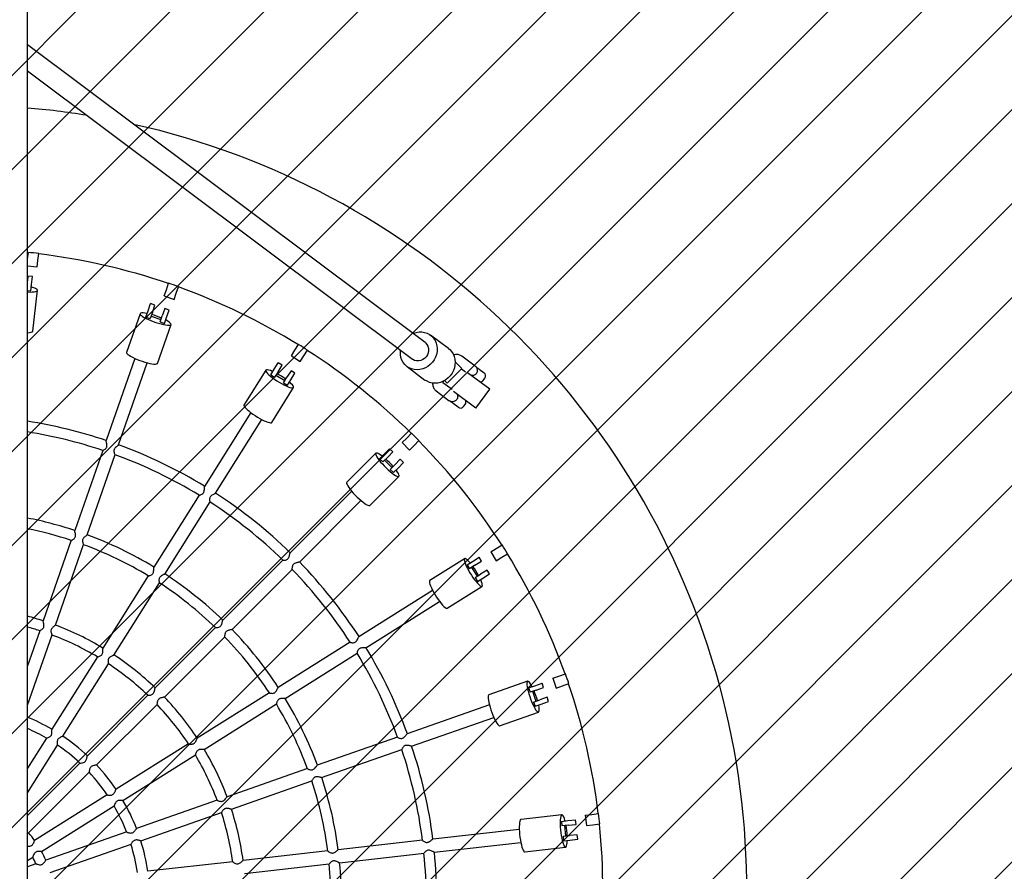
# Model space of a CAD drawing. Units: millimetres. Extents: x 550 to 1511, y 68 to 1865.
# Drawn here: x 1023 to 1098, y 1536 to 1601 of the extents above; entities that cross this region are included whole.
import ezdxf

# ---------------------------------------------------------------- set-up
doc = ezdxf.new("R2010")
doc.units = ezdxf.units.MM
doc.header["$LTSCALE"] = 100

msp = doc.modelspace()

# ---------------------------------------------------------------- hatches: boundary and pattern name
at = {"linetype": 'Continuous'}
h = msp.add_hatch(dxfattribs=at)
h.set_pattern_fill('ANSI31', scale=1.6, style=0)
h.paths.add_polyline_path([(1440.569, 225.72), (1440.569, 1744.761), (593.517, 1744.761), (593.517, 225.72)], flags=0)

# ---------------------------------------------------------------- linework, layer by layer
at = {"color": 7, "linetype": 'Continuous', "lineweight": 25}
for p, q in [((1023.491, 1405.473), (1023.491, 1674.933)), ((1053.877, 1576.638), (1023.491, 1599.379)), ((1023.491, 1597.38), (1052.919, 1575.357)), ((1023.491, 1583.503), (1023.556, 1583.496)), ((1023.5, 1583.001), (1023.559, 1583.519)), ((1024.295, 1582.911), (1024.354, 1583.429)), ((1023.491, 1582.919), (1023.5, 1583.001)), ((1023.491, 1582.499), (1024.239, 1582.414)), ((1024.239, 1582.414), (1024.295, 1582.911)), ((1023.532, 1581.707), (1023.491, 1581.342)), ((1023.88, 1581.668), (1023.532, 1581.707)), ((1023.759, 1580.59), (1023.813, 1581.077)), ((1023.813, 1581.077), (1023.88, 1581.668)), ((1034.108, 1580.671), (1034.281, 1581.163)), ((1023.491, 1580.62), (1023.759, 1580.59)), ((1023.914, 1577.504), (1024.266, 1580.627)), ((1033.943, 1580.199), (1034.108, 1580.671)), ((1034.698, 1579.935), (1034.864, 1580.407)), ((1034.864, 1580.407), (1035.036, 1580.899)), ((1032.709, 1579.046), (1032.906, 1579.608)), ((1033.236, 1579.492), (1032.906, 1579.608)), ((1033.04, 1578.931), (1033.236, 1579.492)), ((1033.943, 1580.199), (1034.698, 1579.935)), ((1032.107, 1578.838), (1031.069, 1575.871)), ((1032.548, 1578.584), (1032.709, 1579.046)), ((1033.04, 1578.931), (1032.878, 1578.468)), ((1033.991, 1579.228), (1033.795, 1578.666)), ((1034.322, 1579.112), (1033.991, 1579.228)), ((1034.125, 1578.551), (1034.322, 1579.112)), ((1032.548, 1578.584), (1032.878, 1578.468)), ((1032.94, 1578.647), (1033.695, 1578.382)), ((1033.428, 1575.045), (1034.466, 1578.012)), ((1033.633, 1578.204), (1033.795, 1578.666)), ((1033.633, 1578.204), (1033.963, 1578.088)), ((1033.963, 1578.088), (1034.125, 1578.551)), ((1043.932, 1576.04), (1044.21, 1576.481)), ((1055.667, 1576.173), (1054.297, 1577.198)), ((1043.666, 1575.616), (1043.932, 1576.04)), ((1044.61, 1575.614), (1044.887, 1576.055)), ((1031.705, 1575.42), (1029.509, 1569.144)), ((1030.453, 1568.812), (1032.649, 1575.09)), ((1042.346, 1574.592), (1042.663, 1575.095)), ((1042.959, 1574.909), (1042.663, 1575.095)), ((1043.666, 1575.616), (1044.344, 1575.191)), ((1044.344, 1575.191), (1044.61, 1575.614)), ((1056.176, 1575.169), (1056.692, 1574.653)), ((1057.71, 1574.831), (1056.7, 1575.587)), ((1041.712, 1574.522), (1040.04, 1571.861)), ((1042.086, 1574.177), (1042.346, 1574.592)), ((1042.643, 1574.405), (1042.382, 1573.991)), ((1042.643, 1574.405), (1042.959, 1574.909)), ((1043.637, 1574.484), (1043.32, 1573.98)), ((1043.616, 1573.794), (1043.933, 1574.297)), ((1043.933, 1574.297), (1043.637, 1574.484)), ((1052.499, 1574.797), (1053.869, 1573.771)), ((1055.561, 1573.522), (1056.692, 1574.653)), ((1056.658, 1574.619), (1056.957, 1574.396)), ((1058.825, 1573.06), (1057.132, 1574.327)), ((1058.01, 1574.607), (1058.385, 1574.326)), ((1042.086, 1574.177), (1042.382, 1573.991)), ((1042.483, 1574.151), (1043.16, 1573.725)), ((1043.059, 1573.565), (1043.32, 1573.98)), ((1043.059, 1573.565), (1043.356, 1573.379)), ((1043.356, 1573.379), (1043.616, 1573.794)), ((1055.938, 1573.035), (1055.249, 1573.55)), ((1055.298, 1573.688), (1055.257, 1573.633)), ((1055.361, 1573.722), (1055.561, 1573.522)), ((1058.325, 1573.746), (1058.445, 1573.906)), ((1042.157, 1570.531), (1043.829, 1573.192)), ((1054.723, 1572.945), (1055.733, 1572.189)), ((1057.747, 1571.619), (1056.053, 1572.886)), ((1057.747, 1571.619), (1058.825, 1573.06)), ((1056.407, 1571.684), (1056.032, 1571.965)), ((1040.561, 1571.28), (1037.022, 1565.648)), ((1056.827, 1571.745), (1056.947, 1571.905)), ((1037.868, 1565.115), (1041.407, 1570.748)), ((1052.479, 1569.338), (1052.848, 1569.707)), ((1052.126, 1568.985), (1052.479, 1569.338)), ((1052.126, 1568.985), (1052.691, 1568.419)), ((1053.045, 1568.773), (1053.414, 1569.141)), ((1029.247, 1568.393), (1027.103, 1562.267)), ((1050.117, 1568.178), (1047.895, 1565.956)), ((1050.75, 1568.104), (1051.171, 1568.525)), ((1050.998, 1567.857), (1051.419, 1568.278)), ((1051.419, 1568.278), (1051.171, 1568.525)), ((1052.691, 1568.419), (1053.045, 1568.773)), ((1028.047, 1561.936), (1030.193, 1568.072)), ((1050.404, 1567.758), (1050.75, 1568.104)), ((1050.404, 1567.758), (1050.652, 1567.511)), ((1050.998, 1567.857), (1050.652, 1567.511)), ((1050.785, 1567.644), (1051.351, 1567.079)), ((1051.984, 1567.712), (1051.564, 1567.291)), ((1051.811, 1567.044), (1052.232, 1567.465)), ((1052.232, 1567.465), (1051.984, 1567.712)), ((1051.217, 1566.945), (1051.564, 1567.291)), ((1051.217, 1566.945), (1051.465, 1566.697)), ((1051.465, 1566.697), (1051.811, 1567.044)), ((1049.662, 1564.188), (1051.885, 1566.41)), ((1048.273, 1565.273), (1043.57, 1560.571)), ((1036.604, 1564.983), (1033.147, 1559.48)), ((1033.993, 1558.948), (1037.451, 1564.452)), ((1044.276, 1559.862), (1048.98, 1564.566)), ((1026.843, 1561.523), (1024.689, 1555.368)), ((1025.632, 1555.037), (1027.787, 1561.193)), ((1058.897, 1560.637), (1059.321, 1560.903)), ((1059.321, 1560.903), (1059.762, 1561.18)), ((1043.011, 1560.011), (1038.419, 1555.419)), ((1056.899, 1560.122), (1054.238, 1558.45)), ((1057.086, 1559.649), (1057.5, 1559.91)), ((1057.5, 1559.91), (1058.004, 1560.226)), ((1057.687, 1559.613), (1058.19, 1559.93)), ((1058.19, 1559.93), (1058.004, 1560.226)), ((1058.897, 1560.637), (1059.323, 1559.96)), ((1059.323, 1559.96), (1059.746, 1560.226)), ((1059.746, 1560.226), (1060.188, 1560.503)), ((1039.126, 1554.712), (1043.72, 1559.306)), ((1057.086, 1559.649), (1057.272, 1559.353)), ((1057.687, 1559.613), (1057.272, 1559.353)), ((1057.432, 1559.453), (1057.857, 1558.776)), ((1058.616, 1559.253), (1058.112, 1558.936)), ((1058.802, 1558.956), (1058.616, 1559.253)), ((1032.728, 1558.814), (1029.258, 1553.292)), ((1057.697, 1558.675), (1058.112, 1558.936)), ((1057.697, 1558.675), (1057.884, 1558.379)), ((1057.884, 1558.379), (1058.298, 1558.64)), ((1058.298, 1558.64), (1058.802, 1558.956)), ((1030.104, 1552.759), (1033.575, 1558.282)), ((1054.454, 1557.701), (1048.822, 1554.161)), ((1055.568, 1556.333), (1058.229, 1558.006)), ((1049.354, 1553.315), (1054.987, 1556.854)), ((1037.862, 1554.863), (1033.25, 1550.25)), ((1024.427, 1554.62), (1023.491, 1551.945)), ((1023.491, 1548.917), (1025.372, 1554.292)), ((1033.957, 1549.544), (1038.569, 1554.155)), ((1048.158, 1553.744), (1042.656, 1550.287)), ((1028.836, 1552.621), (1025.358, 1547.085)), ((1043.187, 1549.44), (1048.691, 1552.898)), ((1026.205, 1546.553), (1029.684, 1552.09)), ((1063.642, 1550.992), (1064.114, 1551.157)), ((1063.642, 1550.992), (1063.906, 1550.237)), ((1064.114, 1551.157), (1064.606, 1551.329)), ((1061.719, 1550.76), (1058.752, 1549.722)), ((1061.795, 1550.257), (1062.257, 1550.419)), ((1061.795, 1550.257), (1061.911, 1549.926)), ((1062.257, 1550.419), (1062.819, 1550.615)), ((1062.373, 1550.088), (1062.935, 1550.285)), ((1062.935, 1550.285), (1062.819, 1550.615)), ((1063.906, 1550.237), (1064.378, 1550.402)), ((1064.378, 1550.402), (1064.87, 1550.574)), ((1032.692, 1549.692), (1028.068, 1545.068)), ((1041.987, 1549.867), (1036.465, 1546.397)), ((1062.373, 1550.088), (1061.911, 1549.926)), ((1062.089, 1549.989), (1062.353, 1549.234)), ((1063.199, 1549.53), (1062.637, 1549.333)), ((1063.315, 1549.199), (1063.199, 1549.53)), ((1028.775, 1544.362), (1033.399, 1548.985)), ((1036.998, 1545.551), (1042.521, 1549.021)), ((1058.796, 1548.943), (1052.52, 1546.746)), ((1062.175, 1549.171), (1062.637, 1549.333)), ((1062.175, 1549.171), (1062.29, 1548.841)), ((1062.29, 1548.841), (1062.753, 1549.003)), ((1062.753, 1549.003), (1063.315, 1549.199)), ((1052.848, 1545.802), (1059.127, 1547.999)), ((1059.578, 1547.362), (1062.544, 1548.4)), ((1024.937, 1546.415), (1023.491, 1544.114)), ((1051.776, 1546.486), (1045.643, 1544.34)), ((1023.491, 1542.234), (1025.783, 1545.883)), ((1035.797, 1545.978), (1030.262, 1542.5)), ((1030.791, 1541.651), (1036.33, 1545.131)), ((1045.973, 1543.396), (1052.106, 1545.542)), ((1027.507, 1544.507), (1023.491, 1540.491)), ((1023.579, 1539.165), (1028.214, 1543.8)), ((1044.897, 1544.079), (1038.744, 1541.926)), ((1039.074, 1540.982), (1045.23, 1543.136)), ((1029.587, 1542.075), (1024.037, 1538.588)), ((1024.569, 1537.741), (1030.121, 1541.23)), ((1037.999, 1541.665), (1031.825, 1539.505)), ((1032.155, 1538.561), (1038.329, 1540.721)), ((1064.334, 1540.559), (1061.211, 1540.207)), ((1066.121, 1540.533), (1066.618, 1540.589)), ((1066.121, 1540.533), (1066.21, 1539.738)), ((1066.618, 1540.589), (1067.136, 1540.647)), ((1064.297, 1540.052), (1064.783, 1540.107)), ((1064.297, 1540.052), (1064.336, 1539.704)), ((1064.823, 1539.759), (1064.336, 1539.704)), ((1064.524, 1539.725), (1064.613, 1538.93)), ((1064.783, 1540.107), (1065.375, 1540.173)), ((1064.823, 1539.759), (1065.414, 1539.825)), ((1065.414, 1539.825), (1065.375, 1540.173)), ((1066.21, 1539.738), (1066.707, 1539.794)), ((1066.707, 1539.794), (1067.225, 1539.852)), ((1031.076, 1539.243), (1024.889, 1537.078)), ((1061.081, 1539.438), (1054.472, 1538.693)), ((1064.425, 1538.909), (1064.912, 1538.964)), ((1064.425, 1538.909), (1064.464, 1538.561)), ((1065.503, 1539.031), (1064.912, 1538.964)), ((1065.543, 1538.683), (1065.503, 1539.031)), ((1025.219, 1536.134), (1031.408, 1538.3)), ((1053.686, 1538.605), (1047.233, 1537.878)), ((1054.582, 1537.699), (1061.193, 1538.444)), ((1061.491, 1537.723), (1064.614, 1538.075)), ((1064.464, 1538.561), (1064.951, 1538.616)), ((1064.951, 1538.616), (1065.543, 1538.683)), ((1046.449, 1537.789), (1039.97, 1537.059)), ((1047.346, 1536.884), (1053.803, 1537.612)), ((1023.491, 1537.064), (1023.897, 1537.319)), ((1024.138, 1536.815), (1023.491, 1536.589)), ((1039.185, 1536.971), (1032.687, 1536.239)), ((1040.081, 1536.065), (1046.562, 1536.796))]:
    msp.add_line(p, q, dxfattribs=at)
at = {"color": 7, "linetype": 'Continuous', "lineweight": 25, "flags": 128}
for points in [[(1023.491, 1580.497), (1023.511, 1580.497), (1023.698, 1580.495), (1023.864, 1580.502), (1024.007, 1580.516), (1024.121, 1580.537), (1024.204, 1580.565), (1024.252, 1580.599), (1024.266, 1580.637), (1024.244, 1580.68), (1024.186, 1580.724), (1024.095, 1580.77), (1023.974, 1580.816), (1023.825, 1580.861), (1023.79, 1580.87)], [(1032.641, 1578.85), (1032.606, 1578.857), (1032.452, 1578.881), (1032.323, 1578.893), (1032.221, 1578.891), (1032.149, 1578.875), (1032.111, 1578.847), (1032.106, 1578.806), (1032.136, 1578.755), (1032.198, 1578.693), (1032.292, 1578.625), (1032.414, 1578.55), (1032.561, 1578.472), (1032.73, 1578.393), (1032.914, 1578.314), (1033.109, 1578.239), (1033.309, 1578.169), (1033.509, 1578.106), (1033.702, 1578.053), (1033.883, 1578.01), (1034.047, 1577.979), (1034.189, 1577.961), (1034.305, 1577.956), (1034.392, 1577.965), (1034.447, 1577.987), (1034.469, 1578.022), (1034.456, 1578.068), (1034.41, 1578.124), (1034.332, 1578.19), (1034.223, 1578.261), (1034.088, 1578.338), (1034.057, 1578.355)], [(1033.364, 1578.647), (1033.164, 1578.713), (1032.982, 1578.767)], [(1033.738, 1578.503), (1033.562, 1578.574), (1033.364, 1578.647)], [(1023.491, 1577.377), (1023.512, 1577.379), (1023.655, 1577.393), (1023.769, 1577.414), (1023.852, 1577.442), (1023.901, 1577.475), (1023.914, 1577.504)], [(1052.959, 1577.325), (1052.995, 1577.34), (1053.206, 1577.408), (1053.421, 1577.443), (1053.636, 1577.444), (1053.845, 1577.41), (1054.044, 1577.344), (1054.227, 1577.247), (1054.392, 1577.12), (1054.533, 1576.966), (1054.647, 1576.79), (1054.732, 1576.596), (1054.786, 1576.387), (1054.807, 1576.169), (1054.795, 1575.947), (1054.751, 1575.727), (1054.674, 1575.513), (1054.568, 1575.31), (1054.435, 1575.123), (1054.277, 1574.957), (1054.098, 1574.815), (1053.903, 1574.701), (1053.697, 1574.617), (1053.483, 1574.565), (1053.267, 1574.548), (1053.054, 1574.564), (1052.85, 1574.613), (1052.658, 1574.696), (1052.484, 1574.808), (1052.331, 1574.949), (1052.203, 1575.114), (1052.103, 1575.3), (1052.033, 1575.502), (1051.995, 1575.716), (1051.991, 1575.936), (1052, 1576.044)], [(1053.877, 1576.638), (1053.919, 1576.604), (1054.024, 1576.486), (1054.099, 1576.346), (1054.141, 1576.189), (1054.148, 1576.024), (1054.12, 1575.857), (1054.059, 1575.697), (1053.967, 1575.551), (1053.848, 1575.426), (1053.708, 1575.327), (1053.553, 1575.26), (1053.392, 1575.227), (1053.23, 1575.231), (1053.077, 1575.27), (1052.938, 1575.343), (1052.919, 1575.357)], [(1031.069, 1575.871), (1031.068, 1575.84), (1031.098, 1575.788), (1031.16, 1575.727), (1031.254, 1575.658), (1031.376, 1575.584), (1031.523, 1575.506), (1031.692, 1575.426), (1031.876, 1575.348), (1032.071, 1575.272), (1032.271, 1575.202), (1032.471, 1575.139), (1032.664, 1575.086), (1032.845, 1575.043), (1033.009, 1575.012), (1033.151, 1574.994), (1033.267, 1574.99), (1033.354, 1574.998), (1033.409, 1575.021), (1033.428, 1575.045)], [(1055.667, 1576.173), (1055.762, 1576.094), (1055.902, 1575.941), (1056.017, 1575.765), (1056.102, 1575.57), (1056.156, 1575.362), (1056.177, 1575.144), (1056.165, 1574.922), (1056.12, 1574.702), (1056.044, 1574.487), (1055.938, 1574.285), (1055.804, 1574.098), (1055.647, 1573.931), (1055.468, 1573.79), (1055.273, 1573.675), (1055.066, 1573.592), (1054.853, 1573.54), (1054.637, 1573.522), (1054.424, 1573.539), (1054.22, 1573.588), (1054.028, 1573.671), (1053.869, 1573.771)], [(1042.236, 1574.416), (1042.203, 1574.43), (1042.059, 1574.488), (1041.935, 1574.528), (1041.835, 1574.549), (1041.762, 1574.549), (1041.719, 1574.53), (1041.705, 1574.492), (1041.722, 1574.435), (1041.769, 1574.362), (1041.845, 1574.274), (1041.948, 1574.174), (1042.074, 1574.065), (1042.221, 1573.95), (1042.383, 1573.832), (1042.556, 1573.715), (1042.736, 1573.603), (1042.916, 1573.497), (1043.093, 1573.402), (1043.26, 1573.32), (1043.413, 1573.254), (1043.547, 1573.204), (1043.659, 1573.174), (1043.746, 1573.163), (1043.805, 1573.172), (1043.833, 1573.201), (1043.832, 1573.249), (1043.799, 1573.315), (1043.738, 1573.395), (1043.648, 1573.49), (1043.533, 1573.594), (1043.506, 1573.618)], [(1042.896, 1574.056), (1042.715, 1574.166), (1042.55, 1574.259)], [(1043.228, 1573.833), (1043.073, 1573.941), (1042.896, 1574.056)], [(1040.04, 1571.861), (1040.033, 1571.831), (1040.05, 1571.774), (1040.097, 1571.7), (1040.173, 1571.613), (1040.276, 1571.513), (1040.402, 1571.404), (1040.549, 1571.289), (1040.711, 1571.171), (1040.884, 1571.054), (1041.064, 1570.941), (1041.244, 1570.836), (1041.421, 1570.741), (1041.588, 1570.659), (1041.741, 1570.592), (1041.875, 1570.543), (1041.987, 1570.513), (1042.074, 1570.502), (1042.133, 1570.511), (1042.157, 1570.531)], [(1050.603, 1567.957), (1050.575, 1567.979), (1050.447, 1568.067), (1050.335, 1568.134), (1050.243, 1568.176), (1050.172, 1568.193), (1050.125, 1568.184), (1050.103, 1568.15), (1050.107, 1568.091), (1050.137, 1568.009), (1050.191, 1567.906), (1050.269, 1567.786), (1050.368, 1567.651), (1050.485, 1567.507), (1050.617, 1567.356), (1050.76, 1567.203), (1050.91, 1567.054), (1051.063, 1566.911), (1051.213, 1566.779), (1051.358, 1566.661), (1051.492, 1566.563), (1051.613, 1566.485), (1051.715, 1566.43), (1051.797, 1566.4), (1051.856, 1566.396), (1051.891, 1566.418), (1051.9, 1566.465), (1051.883, 1566.536), (1051.841, 1566.629), (1051.774, 1566.74), (1051.685, 1566.868), (1051.664, 1566.897)], [(1051.167, 1567.46), (1051.015, 1567.607), (1050.875, 1567.734)], [(1051.441, 1567.169), (1051.314, 1567.309), (1051.167, 1567.46)], [(1047.895, 1565.956), (1047.881, 1565.927), (1047.885, 1565.868), (1047.914, 1565.786), (1047.969, 1565.684), (1048.047, 1565.563), (1048.146, 1565.429), (1048.263, 1565.284), (1048.395, 1565.134), (1048.538, 1564.981), (1048.688, 1564.831), (1048.84, 1564.688), (1048.991, 1564.556), (1049.136, 1564.439), (1049.27, 1564.34), (1049.39, 1564.262), (1049.493, 1564.208), (1049.575, 1564.178), (1049.634, 1564.174), (1049.662, 1564.188)], [(1057.324, 1559.799), (1057.301, 1559.826), (1057.196, 1559.941), (1057.102, 1560.031), (1057.021, 1560.093), (1056.956, 1560.125), (1056.908, 1560.127), (1056.879, 1560.098), (1056.87, 1560.039), (1056.881, 1559.953), (1056.911, 1559.841), (1056.96, 1559.706), (1057.027, 1559.553), (1057.109, 1559.386), (1057.204, 1559.21), (1057.309, 1559.029), (1057.422, 1558.85), (1057.539, 1558.676), (1057.657, 1558.514), (1057.772, 1558.368), (1057.881, 1558.241), (1057.98, 1558.139), (1058.068, 1558.063), (1058.142, 1558.015), (1058.198, 1557.998), (1058.237, 1558.012), (1058.256, 1558.056), (1058.255, 1558.129), (1058.235, 1558.228), (1058.195, 1558.352), (1058.137, 1558.496), (1058.122, 1558.529)], [(1057.763, 1559.189), (1057.648, 1559.366), (1057.54, 1559.521)], [(1057.965, 1558.844), (1057.873, 1559.008), (1057.763, 1559.189)], [(1054.238, 1558.45), (1054.218, 1558.426), (1054.209, 1558.367), (1054.219, 1558.281), (1054.25, 1558.168), (1054.299, 1558.034), (1054.366, 1557.881), (1054.448, 1557.714), (1054.543, 1557.538), (1054.648, 1557.357), (1054.761, 1557.178), (1054.878, 1557.004), (1054.995, 1556.842), (1055.11, 1556.696), (1055.219, 1556.569), (1055.319, 1556.467), (1055.407, 1556.391), (1055.481, 1556.343), (1055.537, 1556.326), (1055.568, 1556.333)], [(1062.061, 1550.35), (1062.045, 1550.381), (1061.968, 1550.517), (1061.896, 1550.625), (1061.831, 1550.704), (1061.775, 1550.75), (1061.728, 1550.762), (1061.694, 1550.74), (1061.672, 1550.685), (1061.663, 1550.598), (1061.668, 1550.482), (1061.686, 1550.34), (1061.716, 1550.176), (1061.759, 1549.995), (1061.813, 1549.802), (1061.875, 1549.603), (1061.945, 1549.402), (1062.021, 1549.207), (1062.099, 1549.023), (1062.179, 1548.855), (1062.257, 1548.707), (1062.331, 1548.585), (1062.4, 1548.491), (1062.461, 1548.429), (1062.513, 1548.4), (1062.553, 1548.404), (1062.582, 1548.443), (1062.597, 1548.514), (1062.599, 1548.616), (1062.588, 1548.745), (1062.563, 1548.899), (1062.557, 1548.934)], [(1058.752, 1549.722), (1058.727, 1549.702), (1058.705, 1549.647), (1058.696, 1549.56), (1058.701, 1549.444), (1058.719, 1549.302), (1058.75, 1549.138), (1058.793, 1548.957), (1058.846, 1548.764), (1058.909, 1548.564), (1058.979, 1548.364), (1059.054, 1548.169), (1059.133, 1547.985), (1059.212, 1547.817), (1059.29, 1547.669), (1059.365, 1547.547), (1059.434, 1547.453), (1059.495, 1547.391), (1059.546, 1547.362), (1059.578, 1547.362)], [(1062.353, 1549.657), (1062.28, 1549.856), (1062.21, 1550.031)], [(1062.474, 1549.276), (1062.42, 1549.457), (1062.353, 1549.657)], [(1064.577, 1540.083), (1064.568, 1540.118), (1064.523, 1540.267), (1064.477, 1540.389), (1064.431, 1540.479), (1064.386, 1540.537), (1064.344, 1540.559), (1064.305, 1540.546), (1064.272, 1540.497), (1064.244, 1540.414), (1064.222, 1540.3), (1064.208, 1540.158), (1064.202, 1539.991), (1064.203, 1539.805), (1064.213, 1539.605), (1064.229, 1539.396), (1064.253, 1539.185), (1064.283, 1538.979), (1064.319, 1538.781), (1064.359, 1538.6), (1064.402, 1538.439), (1064.447, 1538.303), (1064.494, 1538.196), (1064.539, 1538.122), (1064.583, 1538.082), (1064.624, 1538.077), (1064.66, 1538.108), (1064.691, 1538.174), (1064.715, 1538.273), (1064.733, 1538.402), (1064.743, 1538.557), (1064.745, 1538.593)], [(1061.211, 1540.207), (1061.182, 1540.194), (1061.148, 1540.145), (1061.121, 1540.062), (1061.099, 1539.948), (1061.085, 1539.806), (1061.079, 1539.639), (1061.08, 1539.453), (1061.089, 1539.253), (1061.106, 1539.044), (1061.13, 1538.834), (1061.16, 1538.627), (1061.195, 1538.43), (1061.236, 1538.248), (1061.279, 1538.087), (1061.324, 1537.951), (1061.37, 1537.844), (1061.416, 1537.77), (1061.46, 1537.73), (1061.491, 1537.723)], [(1064.707, 1539.343), (1064.68, 1539.553), (1064.65, 1539.739)], [(1064.74, 1538.945), (1064.728, 1539.133), (1064.707, 1539.343)]]:
    msp.add_lwpolyline(points, dxfattribs=at)
at = {"color": 7, "linetype": 'Continuous', "lineweight": 25}
for centre, radius, start, end in [((1018.468, 1534.761), 60, 80.84676, 85.19725), ((1018.468, 1534.761), 60, 315, 77.34944), ((1018.468, 1534.761), 49.023, 83.10392, 84.03894), ((1018.468, 1534.761), 49, 71.18194, 83.10367), ((1018.468, 1534.761), 49.023, 70.24678, 71.18179), ((1018.468, 1534.761), 49, 58.32489, 70.24663), ((1018.468, 1534.761), 49.023, 57.38963, 58.32465), ((1018.468, 1534.761), 49, 45.46787, 57.38947), ((1058.205, 1574.086), 0.3, 323.18921, 53.18921), ((1058.085, 1573.926), 0.3, 266.74652, 323.18921), ((1056.707, 1572.085), 0.3, 323.18921, 19.6319), ((1056.587, 1571.925), 0.3, 233.18921, 323.18921), ((1017.76, 1534.054), 37.01, 71.47878, 81.09243), ((1017.76, 1534.054), 36.21, 71.49512, 80.89398), ((1018.468, 1534.761), 49.023, 44.53249, 45.46751), ((1018.468, 1534.761), 49, 32.61061, 44.53234), ((1017.76, 1534.054), 37.01, 58.62403, 69.9494), ((1017.76, 1534.054), 36.21, 58.6422, 69.93075), ((1017.76, 1534.054), 36.21, 45.78107, 57.07133), ((1017.76, 1534.054), 37.01, 45.76446, 57.08849), ((1017.76, 1534.054), 29.726, 71.67119, 78.88478), ((1017.76, 1534.054), 28.926, 71.69974, 78.57329), ((1017.76, 1534.054), 29.726, 58.81376, 69.75585), ((1017.76, 1534.054), 28.926, 58.83983, 69.72899), ((1018.468, 1534.761), 49.023, 31.67535, 32.61037), ((1018.468, 1534.761), 49, 19.7534, 31.67506), ((1017.76, 1534.054), 36.21, 32.92687, 44.21537), ((1017.76, 1534.054), 37.01, 32.91127, 44.23312), ((1017.76, 1534.054), 29.726, 45.95734, 56.90035), ((1017.76, 1534.054), 28.926, 45.98489, 56.87318), ((1017.76, 1534.054), 22.417, 71.98259, 75.18836), ((1017.76, 1534.054), 21.617, 72.03485, 74.62692), ((1017.76, 1534.054), 22.417, 59.12612, 69.44365), ((1017.76, 1534.054), 29.726, 33.09724, 44.04115), ((1017.76, 1534.054), 21.617, 59.17315, 69.39809), ((1017.76, 1534.054), 28.926, 33.12344, 44.01317), ((1017.76, 1534.054), 37.01, 20.05012, 31.37515), ((1017.76, 1534.054), 22.417, 46.26986, 56.58587), ((1017.76, 1534.054), 36.21, 20.06721, 31.36254), ((1017.76, 1534.054), 21.617, 46.3168, 56.54506), ((1018.468, 1534.761), 49.023, 18.81821, 19.75322), ((1018.468, 1534.761), 49, 6.89623, 18.81795), ((1017.76, 1534.054), 22.417, 33.41597, 43.72698), ((1017.76, 1534.054), 29.726, 20.24361, 31.18586), ((1017.76, 1534.054), 21.617, 33.46168, 43.68297), ((1017.76, 1534.054), 28.926, 20.26744, 31.1596), ((1017.76, 1534.054), 15.088, 59.74289, 67.67834), ((1017.76, 1534.054), 14.288, 59.85275, 66.35484), ((1017.76, 1534.054), 15.088, 46.88571, 55.96331), ((1017.76, 1534.054), 14.288, 46.99898, 55.86417), ((1017.76, 1534.054), 37.01, 7.19301, 18.51759), ((1017.76, 1534.054), 21.617, 20.6003, 30.82723), ((1017.76, 1534.054), 22.417, 20.55487, 30.87004), ((1017.76, 1534.054), 36.21, 7.20917, 18.50023), ((1017.76, 1534.054), 15.088, 34.03009, 43.10808), ((1017.76, 1534.054), 14.288, 34.13532, 43.00412), ((1017.76, 1534.054), 29.726, 7.38324, 18.32981), ((1017.76, 1534.054), 28.926, 7.40917, 18.30729), ((1017.76, 1534.054), 14.288, 21.28907, 30.1511), ((1017.76, 1534.054), 15.088, 21.17179, 30.2506), ((1017.76, 1534.054), 21.617, 7.74643, 17.97019), ((1017.76, 1534.054), 22.417, 7.69671, 18.01207), ((1018.468, 1534.761), 49.023, 5.96106, 6.89608), ((1018.468, 1534.761), 49, 354.03917, 5.96091), ((1017.76, 1534.054), 7.747, 35.81992, 41.32402), ((1017.76, 1534.054), 14.288, 8.42576, 17.29384), ((1017.76, 1534.054), 15.088, 8.31946, 17.39499), ((1017.76, 1534.054), 7.747, 22.96241, 28.46029), ((1017.76, 1534.054), 36.21, 354.35403, 5.6447), ((1017.76, 1534.054), 37.01, 354.33824, 5.66219), ((1017.76, 1534.054), 6.947, 23.39418, 28.04692), ((1017.76, 1534.054), 28.926, 354.55387, 5.44293), ((1017.76, 1534.054), 29.726, 354.52881, 5.47542)]:
    msp.add_arc(centre, radius, start, end, dxfattribs=at)
for points, knots in [([(1056.7, 1575.587), (1056.666, 1575.61), (1056.594, 1575.658), (1056.467, 1575.701), (1056.331, 1575.72), (1056.189, 1575.715), (1056.094, 1575.692), (1056.045, 1575.68)], [0, 0, 0, 0, 0.174781, 0.372941, 0.571824, 0.779321, 1, 1, 1, 1]), ([(1057.725, 1574.195), (1057.713, 1574.187), (1057.668, 1574.156), (1057.573, 1574.122), (1057.47, 1574.107), (1057.414, 1574.122), (1057.401, 1574.125)], [0, 0, 0, 0, 0.1272819, 0.4818583, 0.881389, 1, 1, 1, 1]), ([(1057.71, 1574.831), (1057.71, 1574.831), (1057.709, 1574.832), (1057.71, 1574.831), (1057.71, 1574.831), (1057.71, 1574.831)], [0, 0, 0, 0, 0.606449, 0.803224, 1, 1, 1, 1]), ([(1057.71, 1574.831), (1057.739, 1574.805), (1057.797, 1574.752), (1057.852, 1574.635), (1057.877, 1574.502), (1057.863, 1574.405), (1057.846, 1574.358), (1057.845, 1574.355)], [0, 0, 0, 0, 0.234791, 0.469037, 0.717559, 0.985089, 1, 1, 1, 1]), ([(1057.71, 1574.831), (1057.712, 1574.83), (1057.715, 1574.827), (1057.743, 1574.807), (1057.799, 1574.764), (1057.882, 1574.703), (1057.963, 1574.642), (1058.001, 1574.614), (1058.01, 1574.607)], [0, 0, 0, 0, 0.016743, 0.033486, 0.290532, 0.681419, 0.925297, 1, 1, 1, 1]), ([(1057.845, 1574.355), (1057.827, 1574.317), (1057.797, 1574.255), (1057.745, 1574.212), (1057.725, 1574.195)], [0, 0, 0, 0, 0.627095, 1, 1, 1, 1]), ([(1054.452, 1573.552), (1054.451, 1573.526), (1054.45, 1573.447), (1054.472, 1573.326), (1054.519, 1573.19), (1054.59, 1573.072), (1054.663, 1572.992), (1054.71, 1572.955), (1054.723, 1572.945)], [0, 0, 0, 0, 0.113332, 0.337849, 0.544897, 0.741208, 0.93197, 1, 1, 1, 1]), ([(1055.251, 1573.525), (1055.251, 1573.524), (1055.253, 1573.52), (1055.248, 1573.54), (1055.25, 1573.589), (1055.256, 1573.643), (1055.267, 1573.683), (1055.269, 1573.691)], [0, 0, 0, 0, 0.044871, 0.335174, 0.624254, 0.922854, 1, 1, 1, 1]), ([(1055.733, 1572.189), (1055.733, 1572.189), (1055.733, 1572.189), (1055.732, 1572.19), (1055.733, 1572.189), (1055.733, 1572.189)], [0, 0, 0, 0, 0.196776, 0.393551, 1, 1, 1, 1]), ([(1056.227, 1572.194), (1056.215, 1572.186), (1056.17, 1572.154), (1056.074, 1572.118), (1055.939, 1572.108), (1055.817, 1572.135), (1055.757, 1572.174), (1055.733, 1572.189)], [0, 0, 0, 0, 0.081326, 0.307882, 0.563161, 0.829979, 1, 1, 1, 1]), ([(1056.032, 1571.965), (1056.024, 1571.972), (1055.986, 1572), (1055.905, 1572.061), (1055.822, 1572.122), (1055.766, 1572.165), (1055.738, 1572.185), (1055.735, 1572.188), (1055.733, 1572.189)], [0, 0, 0, 0, 0.0747026, 0.3185814, 0.7094677, 0.9665144, 0.9832572, 1, 1, 1, 1]), ([(1056.347, 1572.354), (1056.329, 1572.315), (1056.299, 1572.253), (1056.247, 1572.21), (1056.227, 1572.194)], [0, 0, 0, 0, 0.627095, 1, 1, 1, 1]), ([(1056.323, 1572.684), (1056.332, 1572.668), (1056.362, 1572.613), (1056.377, 1572.499), (1056.365, 1572.404), (1056.348, 1572.356), (1056.347, 1572.354)], [0, 0, 0, 0, 0.166737, 0.556753, 0.9766, 1, 1, 1, 1]), ([(1029.254, 1568.395), (1029.254, 1568.394), (1029.256, 1568.389), (1029.297, 1568.406), (1029.373, 1568.448), (1029.463, 1568.516), (1029.531, 1568.6), (1029.564, 1568.687), (1029.571, 1568.794), (1029.554, 1568.913), (1029.528, 1569.026), (1029.509, 1569.112), (1029.509, 1569.132), (1029.51, 1569.142)], [0, 0, 0, 0, 0.031328, 0.120317, 0.239477, 0.360663, 0.436759, 0.51358, 0.579074, 0.689708, 0.805507, 0.905424, 1, 1, 1, 1]), ([(1030.45, 1568.811), (1030.45, 1568.81), (1030.452, 1568.807), (1030.424, 1568.781), (1030.368, 1568.735), (1030.28, 1568.665), (1030.189, 1568.583), (1030.124, 1568.488), (1030.096, 1568.396), (1030.099, 1568.286), (1030.13, 1568.172), (1030.164, 1568.095), (1030.184, 1568.061), (1030.186, 1568.066), (1030.187, 1568.066)], [0, 0, 0, 0, 0.012118, 0.097764, 0.186428, 0.290457, 0.416605, 0.488728, 0.561338, 0.645083, 0.771033, 0.900374, 0.991711, 1, 1, 1, 1]), ([(1036.604, 1564.975), (1036.609, 1564.974), (1036.621, 1564.972), (1036.68, 1564.985), (1036.771, 1565.015), (1036.872, 1565.068), (1036.948, 1565.147), (1036.991, 1565.234), (1037.013, 1565.353), (1037.015, 1565.488), (1037.015, 1565.593), (1037.018, 1565.643), (1037.022, 1565.645), (1037.023, 1565.645)], [0, 0, 0, 0, 0.077402, 0.166179, 0.272475, 0.401677, 0.470441, 0.539491, 0.628087, 0.756124, 0.885358, 0.973425, 1, 1, 1, 1]), ([(1037.864, 1565.115), (1037.864, 1565.113), (1037.862, 1565.108), (1037.822, 1565.087), (1037.749, 1565.051), (1037.648, 1565.001), (1037.548, 1564.941), (1037.472, 1564.867), (1037.426, 1564.782), (1037.406, 1564.672), (1037.413, 1564.556), (1037.43, 1564.468), (1037.44, 1564.453), (1037.444, 1564.447)], [0, 0, 0, 0, 0.031377, 0.116191, 0.207123, 0.315545, 0.423302, 0.494438, 0.565985, 0.652204, 0.780634, 0.911493, 1, 1, 1, 1]), ([(1026.843, 1561.517), (1026.849, 1561.518), (1026.86, 1561.519), (1026.919, 1561.549), (1027.003, 1561.603), (1027.089, 1561.679), (1027.143, 1561.765), (1027.168, 1561.859), (1027.164, 1561.978), (1027.137, 1562.108), (1027.112, 1562.209), (1027.102, 1562.26), (1027.104, 1562.263), (1027.105, 1562.264)], [0, 0, 0, 0, 0.080529, 0.168347, 0.296321, 0.402173, 0.472307, 0.542823, 0.628774, 0.754735, 0.882627, 0.971789, 1, 1, 1, 1]), ([(1028.043, 1561.935), (1028.043, 1561.934), (1028.042, 1561.929), (1028.007, 1561.9), (1027.943, 1561.851), (1027.856, 1561.781), (1027.773, 1561.7), (1027.717, 1561.612), (1027.693, 1561.519), (1027.698, 1561.406), (1027.731, 1561.289), (1027.764, 1561.214), (1027.781, 1561.183), (1027.782, 1561.188), (1027.782, 1561.188)], [0, 0, 0, 0, 0.03507, 0.119496, 0.210704, 0.319723, 0.423276, 0.493455, 0.563998, 0.651057, 0.780082, 0.911096, 0.999218, 1, 1, 1, 1]), ([(1043.016, 1560.007), (1043.016, 1560.006), (1043.016, 1560.001), (1043.063, 1559.998), (1043.152, 1560.004), (1043.263, 1560.027), (1043.36, 1560.076), (1043.425, 1560.141), (1043.477, 1560.234), (1043.512, 1560.35), (1043.538, 1560.463), (1043.557, 1560.545), (1043.566, 1560.561), (1043.571, 1560.569)], [0, 0, 0, 0, 0.035895, 0.125307, 0.245692, 0.368096, 0.44245, 0.517448, 0.582711, 0.695139, 0.812541, 0.911132, 1, 1, 1, 1]), ([(1032.729, 1558.808), (1032.729, 1558.808), (1032.726, 1558.804), (1032.757, 1558.809), (1032.818, 1558.825), (1032.91, 1558.859), (1033.003, 1558.912), (1033.075, 1558.983), (1033.12, 1559.07), (1033.142, 1559.187), (1033.145, 1559.32), (1033.143, 1559.423), (1033.144, 1559.475), (1033.147, 1559.477), (1033.148, 1559.477)], [0, 0, 0, 0, 0.0145679, 0.09748, 0.1881549, 0.2979177, 0.4022003, 0.472374, 0.5429232, 0.6292439, 0.7555559, 0.8837117, 0.9728342, 1, 1, 1, 1]), ([(1044.272, 1559.863), (1044.27, 1559.861), (1044.266, 1559.856), (1044.219, 1559.843), (1044.137, 1559.824), (1044.027, 1559.798), (1043.917, 1559.76), (1043.829, 1559.704), (1043.768, 1559.631), (1043.725, 1559.527), (1043.707, 1559.412), (1043.705, 1559.325), (1043.711, 1559.311), (1043.714, 1559.306)], [0, 0, 0, 0, 0.038734, 0.12348, 0.215474, 0.32573, 0.42846, 0.49881, 0.569509, 0.657533, 0.787412, 0.919091, 1, 1, 1, 1]), ([(1033.989, 1558.948), (1033.987, 1558.946), (1033.983, 1558.94), (1033.936, 1558.917), (1033.857, 1558.88), (1033.755, 1558.83), (1033.66, 1558.768), (1033.593, 1558.695), (1033.552, 1558.608), (1033.535, 1558.496), (1033.543, 1558.382), (1033.557, 1558.307), (1033.566, 1558.274), (1033.569, 1558.279), (1033.569, 1558.279)], [0, 0, 0, 0, 0.0496915, 0.1343006, 0.22787, 0.3406926, 0.4343509, 0.5030179, 0.5719186, 0.6630731, 0.7945673, 0.9040802, 0.9933289, 1, 1, 1, 1]), ([(1037.86, 1554.856), (1037.86, 1554.856), (1037.856, 1554.853), (1037.884, 1554.851), (1037.942, 1554.852), (1038.043, 1554.865), (1038.155, 1554.896), (1038.247, 1554.958), (1038.307, 1555.035), (1038.353, 1555.146), (1038.382, 1555.269), (1038.403, 1555.364), (1038.414, 1555.413), (1038.418, 1555.415), (1038.42, 1555.415)], [0, 0, 0, 0, 0.003381, 0.086352, 0.175491, 0.282562, 0.412609, 0.481031, 0.549697, 0.639763, 0.768418, 0.877825, 0.967955, 1, 1, 1, 1]), ([(1024.428, 1554.617), (1024.432, 1554.618), (1024.442, 1554.619), (1024.498, 1554.649), (1024.585, 1554.706), (1024.678, 1554.788), (1024.736, 1554.883), (1024.758, 1554.978), (1024.753, 1555.096), (1024.724, 1555.224), (1024.698, 1555.32), (1024.688, 1555.365), (1024.69, 1555.366), (1024.691, 1555.366)], [0, 0, 0, 0, 0.079034, 0.164442, 0.288963, 0.415336, 0.483656, 0.552282, 0.639202, 0.764949, 0.892044, 0.9798, 1, 1, 1, 1]), ([(1025.311, 1554.723), (1025.302, 1554.696), (1025.281, 1554.634), (1025.287, 1554.521), (1025.317, 1554.402), (1025.349, 1554.319), (1025.367, 1554.285), (1025.368, 1554.289), (1025.368, 1554.29)], [0, 0, 0, 0, 0.130156, 0.296004, 0.543577, 0.796076, 0.967458, 1, 1, 1, 1]), ([(1025.629, 1555.037), (1025.629, 1555.036), (1025.629, 1555.033), (1025.595, 1555.006), (1025.531, 1554.959), (1025.445, 1554.891), (1025.361, 1554.813), (1025.326, 1554.749), (1025.311, 1554.723)], [0, 0, 0, 0, 0.080998, 0.250895, 0.434183, 0.652869, 0.859965, 1, 1, 1, 1]), ([(1039.122, 1554.713), (1039.121, 1554.711), (1039.118, 1554.707), (1039.073, 1554.696), (1038.993, 1554.679), (1038.884, 1554.654), (1038.775, 1554.617), (1038.687, 1554.562), (1038.625, 1554.488), (1038.581, 1554.383), (1038.561, 1554.266), (1038.556, 1554.175), (1038.561, 1554.159), (1038.563, 1554.153)], [0, 0, 0, 0, 0.0373143, 0.1217866, 0.2133823, 0.3230304, 0.4251316, 0.4951224, 0.5654582, 0.6531383, 0.7826685, 0.9139972, 1, 1, 1, 1]), ([(1048.155, 1553.737), (1048.159, 1553.734), (1048.167, 1553.727), (1048.222, 1553.713), (1048.316, 1553.701), (1048.428, 1553.703), (1048.532, 1553.738), (1048.609, 1553.796), (1048.681, 1553.891), (1048.743, 1554.011), (1048.789, 1554.108), (1048.815, 1554.157), (1048.821, 1554.158), (1048.823, 1554.158)], [0, 0, 0, 0, 0.072324, 0.160459, 0.26555, 0.39372, 0.463501, 0.533656, 0.619531, 0.745709, 0.873918, 0.963234, 1, 1, 1, 1]), ([(1028.839, 1552.619), (1028.841, 1552.618), (1028.845, 1552.616), (1028.895, 1552.629), (1028.984, 1552.659), (1029.089, 1552.711), (1029.175, 1552.781), (1029.224, 1552.859), (1029.254, 1552.962), (1029.261, 1553.079), (1029.259, 1553.191), (1029.256, 1553.269), (1029.258, 1553.283), (1029.259, 1553.289)], [0, 0, 0, 0, 0.0588025, 0.142325, 0.2614812, 0.3826664, 0.4566524, 0.5312989, 0.5958909, 0.7061892, 0.8213645, 0.9193112, 1, 1, 1, 1]), ([(1048.778, 1553.16), (1048.755, 1553.12), (1048.709, 1553.039), (1048.685, 1552.949), (1048.677, 1552.901), (1048.682, 1552.901), (1048.683, 1552.901)], [0, 0, 0, 0, 0.332312, 0.663513, 0.915264, 1, 1, 1, 1]), ([(1049.35, 1553.316), (1049.349, 1553.315), (1049.345, 1553.311), (1049.299, 1553.309), (1049.217, 1553.308), (1049.104, 1553.307), (1048.988, 1553.296), (1048.888, 1553.262), (1048.821, 1553.214), (1048.791, 1553.176), (1048.778, 1553.16)], [0, 0, 0, 0, 0.053484, 0.190185, 0.337199, 0.51272, 0.684504, 0.798885, 0.913903, 1, 1, 1, 1]), ([(1029.663, 1552.383), (1029.659, 1552.335), (1029.651, 1552.239), (1029.666, 1552.142), (1029.676, 1552.091), (1029.679, 1552.092), (1029.68, 1552.092)], [0, 0, 0, 0, 0.3224708, 0.6440935, 0.8823958, 1, 1, 1, 1]), ([(1030.101, 1552.76), (1030.101, 1552.759), (1030.1, 1552.755), (1030.059, 1552.736), (1029.986, 1552.704), (1029.887, 1552.658), (1029.789, 1552.598), (1029.716, 1552.525), (1029.678, 1552.452), (1029.667, 1552.403), (1029.663, 1552.383)], [0, 0, 0, 0, 0.068045, 0.203645, 0.35045, 0.525856, 0.688886, 0.800887, 0.913433, 1, 1, 1, 1]), ([(1032.692, 1549.688), (1032.692, 1549.687), (1032.689, 1549.685), (1032.719, 1549.684), (1032.782, 1549.688), (1032.881, 1549.703), (1032.986, 1549.733), (1033.074, 1549.787), (1033.138, 1549.861), (1033.187, 1549.968), (1033.218, 1550.095), (1033.237, 1550.195), (1033.247, 1550.246), (1033.25, 1550.247), (1033.251, 1550.247)], [0, 0, 0, 0, 0.018332, 0.10029, 0.189227, 0.296667, 0.404456, 0.474666, 0.545298, 0.629445, 0.753213, 0.879232, 0.968529, 1, 1, 1, 1]), ([(1041.989, 1549.862), (1041.989, 1549.86), (1041.991, 1549.856), (1042.038, 1549.844), (1042.128, 1549.832), (1042.244, 1549.831), (1042.35, 1549.857), (1042.428, 1549.906), (1042.499, 1549.986), (1042.558, 1550.09), (1042.607, 1550.192), (1042.641, 1550.266), (1042.651, 1550.278), (1042.655, 1550.284)], [0, 0, 0, 0, 0.049807, 0.134299, 0.254445, 0.376586, 0.450976, 0.526019, 0.591153, 0.702939, 0.819676, 0.918242, 1, 1, 1, 1]), ([(1033.955, 1549.545), (1033.953, 1549.544), (1033.948, 1549.54), (1033.898, 1549.529), (1033.814, 1549.513), (1033.706, 1549.488), (1033.6, 1549.45), (1033.519, 1549.394), (1033.459, 1549.318), (1033.417, 1549.21), (1033.397, 1549.096), (1033.391, 1549.017), (1033.391, 1548.981), (1033.394, 1548.985), (1033.395, 1548.985)], [0, 0, 0, 0, 0.054495, 0.138005, 0.230264, 0.341321, 0.433028, 0.50054, 0.568274, 0.658346, 0.788353, 0.896038, 0.983694, 1, 1, 1, 1]), ([(1043.183, 1549.441), (1043.181, 1549.44), (1043.175, 1549.437), (1043.124, 1549.436), (1043.038, 1549.438), (1042.925, 1549.437), (1042.812, 1549.423), (1042.719, 1549.387), (1042.643, 1549.327), (1042.579, 1549.233), (1042.536, 1549.127), (1042.516, 1549.053), (1042.51, 1549.018), (1042.514, 1549.021), (1042.515, 1549.021)], [0, 0, 0, 0, 0.046828, 0.131257, 0.224226, 0.336161, 0.431563, 0.500436, 0.569568, 0.659749, 0.790672, 0.900795, 0.990198, 1, 1, 1, 1]), ([(1024.938, 1546.411), (1024.937, 1546.411), (1024.933, 1546.408), (1024.961, 1546.415), (1025.024, 1546.435), (1025.124, 1546.475), (1025.226, 1546.534), (1025.299, 1546.608), (1025.344, 1546.695), (1025.365, 1546.81), (1025.365, 1546.938), (1025.36, 1547.036), (1025.358, 1547.083), (1025.36, 1547.083), (1025.36, 1547.082)], [0, 0, 0, 0, 0.015756, 0.096266, 0.181865, 0.308205, 0.412382, 0.481093, 0.550183, 0.634064, 0.756253, 0.880264, 0.968062, 1, 1, 1, 1]), ([(1026.202, 1546.554), (1026.201, 1546.553), (1026.198, 1546.549), (1026.153, 1546.53), (1026.075, 1546.498), (1025.976, 1546.452), (1025.883, 1546.391), (1025.816, 1546.319), (1025.775, 1546.231), (1025.757, 1546.115), (1025.761, 1545.997), (1025.772, 1545.914), (1025.779, 1545.877), (1025.78, 1545.882), (1025.78, 1545.884)], [0, 0, 0, 0, 0.0575114, 0.1395015, 0.229937, 0.3384494, 0.4269448, 0.4926981, 0.5586498, 0.647378, 0.775505, 0.8803633, 0.9655537, 1, 1, 1, 1]), ([(1036.09, 1545.956), (1036.118, 1545.963), (1036.175, 1545.976), (1036.257, 1546.03), (1036.33, 1546.118), (1036.389, 1546.23), (1036.433, 1546.328), (1036.459, 1546.387), (1036.464, 1546.392), (1036.466, 1546.393)], [0, 0, 0, 0, 0.1175652, 0.2360583, 0.365316, 0.558052, 0.7573216, 0.9094877, 1, 1, 1, 1]), ([(1051.775, 1546.479), (1051.775, 1546.478), (1051.773, 1546.474), (1051.811, 1546.452), (1051.889, 1546.42), (1051.997, 1546.392), (1052.105, 1546.39), (1052.195, 1546.418), (1052.284, 1546.479), (1052.366, 1546.566), (1052.438, 1546.656), (1052.494, 1546.726), (1052.511, 1546.739), (1052.52, 1546.746)], [0, 0, 0, 0, 0.0338157, 0.1181762, 0.2367639, 0.3573294, 0.4342973, 0.5120286, 0.5776577, 0.6874966, 0.8025694, 0.9030387, 1, 1, 1, 1]), ([(1035.796, 1545.973), (1035.795, 1545.973), (1035.79, 1545.972), (1035.817, 1545.965), (1035.88, 1545.954), (1035.978, 1545.944), (1036.059, 1545.953), (1036.09, 1545.956)], [0, 0, 0, 0, 0.024759, 0.235522, 0.460187, 0.789029, 1, 1, 1, 1]), ([(1052.844, 1545.804), (1052.843, 1545.803), (1052.838, 1545.8), (1052.792, 1545.808), (1052.711, 1545.826), (1052.601, 1545.85), (1052.485, 1545.865), (1052.38, 1545.854), (1052.292, 1545.816), (1052.209, 1545.741), (1052.142, 1545.646), (1052.101, 1545.567), (1052.1, 1545.55), (1052.1, 1545.544)], [0, 0, 0, 0, 0.0344962, 0.119238, 0.2105798, 0.3197377, 0.4253395, 0.4961151, 0.5672746, 0.6542144, 0.7832415, 0.9144297, 1, 1, 1, 1]), ([(1027.506, 1544.504), (1027.506, 1544.504), (1027.501, 1544.502), (1027.527, 1544.503), (1027.588, 1544.508), (1027.699, 1544.524), (1027.82, 1544.56), (1027.912, 1544.624), (1027.972, 1544.7), (1028.017, 1544.81), (1028.044, 1544.936), (1028.06, 1545.028), (1028.067, 1545.069), (1028.069, 1545.066), (1028.069, 1545.066)], [0, 0, 0, 0, 0.006698, 0.0875, 0.172031, 0.296429, 0.422704, 0.489731, 0.557012, 0.644437, 0.768888, 0.894193, 0.980649, 1, 1, 1, 1]), ([(1036.995, 1545.553), (1036.994, 1545.552), (1036.99, 1545.549), (1036.943, 1545.55), (1036.861, 1545.553), (1036.751, 1545.554), (1036.638, 1545.541), (1036.543, 1545.506), (1036.466, 1545.447), (1036.4, 1545.353), (1036.354, 1545.245), (1036.329, 1545.167), (1036.321, 1545.13), (1036.325, 1545.132), (1036.325, 1545.133)], [0, 0, 0, 0, 0.047172, 0.130539, 0.22159, 0.330749, 0.427327, 0.495607, 0.564175, 0.652064, 0.780966, 0.890641, 0.979013, 1, 1, 1, 1]), ([(1028.774, 1544.362), (1028.77, 1544.361), (1028.763, 1544.358), (1028.705, 1544.348), (1028.616, 1544.332), (1028.506, 1544.307), (1028.405, 1544.264), (1028.332, 1544.207), (1028.276, 1544.127), (1028.236, 1544.016), (1028.216, 1543.902), (1028.209, 1543.826), (1028.209, 1543.795), (1028.211, 1543.8), (1028.212, 1543.801)], [0, 0, 0, 0, 0.0732058, 0.1558596, 0.2491415, 0.3617041, 0.4411269, 0.5052826, 0.569476, 0.6642653, 0.7934532, 0.8938219, 0.977435, 1, 1, 1, 1]), ([(1044.898, 1544.075), (1044.899, 1544.072), (1044.903, 1544.066), (1044.953, 1544.042), (1045.046, 1544.008), (1045.163, 1543.984), (1045.272, 1543.994), (1045.361, 1544.033), (1045.452, 1544.108), (1045.537, 1544.21), (1045.601, 1544.293), (1045.636, 1544.336), (1045.641, 1544.336), (1045.642, 1544.336)], [0, 0, 0, 0, 0.063332, 0.149036, 0.272851, 0.39857, 0.468836, 0.539516, 0.624057, 0.748833, 0.876012, 0.965975, 1, 1, 1, 1]), ([(1045.39, 1543.379), (1045.358, 1543.345), (1045.293, 1543.278), (1045.245, 1543.193), (1045.222, 1543.144), (1045.225, 1543.142), (1045.227, 1543.141)], [0, 0, 0, 0, 0.31851, 0.635726, 0.880992, 1, 1, 1, 1]), ([(1045.971, 1543.398), (1045.97, 1543.398), (1045.968, 1543.395), (1045.927, 1543.403), (1045.853, 1543.421), (1045.74, 1543.447), (1045.616, 1543.465), (1045.504, 1543.448), (1045.436, 1543.416), (1045.403, 1543.389), (1045.39, 1543.379)], [0, 0, 0, 0, 0.040852, 0.179174, 0.326033, 0.500263, 0.709517, 0.821508, 0.933893, 1, 1, 1, 1]), ([(1029.589, 1542.073), (1029.59, 1542.072), (1029.592, 1542.07), (1029.641, 1542.062), (1029.731, 1542.053), (1029.847, 1542.052), (1029.952, 1542.073), (1030.033, 1542.115), (1030.104, 1542.183), (1030.167, 1542.285), (1030.215, 1542.392), (1030.249, 1542.476), (1030.258, 1542.492), (1030.262, 1542.499)], [0, 0, 0, 0, 0.056611, 0.137759, 0.252383, 0.369095, 0.446927, 0.511571, 0.576208, 0.673016, 0.798612, 0.899036, 1, 1, 1, 1]), ([(1037.998, 1541.661), (1037.997, 1541.66), (1037.994, 1541.659), (1038.027, 1541.643), (1038.098, 1541.615), (1038.203, 1541.585), (1038.309, 1541.574), (1038.404, 1541.59), (1038.491, 1541.635), (1038.579, 1541.715), (1038.656, 1541.813), (1038.712, 1541.887), (1038.74, 1541.923), (1038.743, 1541.923), (1038.743, 1541.922)], [0, 0, 0, 0, 0.027172, 0.109189, 0.2195, 0.331664, 0.422525, 0.490313, 0.558313, 0.648782, 0.776364, 0.883601, 0.972615, 1, 1, 1, 1]), ([(1030.79, 1541.653), (1030.788, 1541.653), (1030.785, 1541.651), (1030.737, 1541.653), (1030.654, 1541.658), (1030.545, 1541.659), (1030.434, 1541.646), (1030.342, 1541.61), (1030.266, 1541.549), (1030.199, 1541.453), (1030.152, 1541.345), (1030.125, 1541.265), (1030.115, 1541.228), (1030.118, 1541.231), (1030.119, 1541.232)], [0, 0, 0, 0, 0.055497, 0.137434, 0.227531, 0.335528, 0.425299, 0.49126, 0.557439, 0.645516, 0.773373, 0.878791, 0.964178, 1, 1, 1, 1]), ([(1039.072, 1540.985), (1039.07, 1540.984), (1039.066, 1540.982), (1039.019, 1540.994), (1038.939, 1541.015), (1038.831, 1541.04), (1038.718, 1541.052), (1038.619, 1541.039), (1038.531, 1540.998), (1038.446, 1540.92), (1038.377, 1540.826), (1038.336, 1540.755), (1038.32, 1540.722), (1038.324, 1540.723), (1038.325, 1540.724)], [0, 0, 0, 0, 0.049109, 0.13251, 0.223879, 0.333544, 0.42883, 0.496914, 0.56527, 0.653718, 0.782947, 0.892108, 0.980299, 1, 1, 1, 1]), ([(1023.577, 1539.166), (1023.578, 1539.166), (1023.581, 1539.166), (1023.552, 1539.162), (1023.511, 1539.156), (1023.491, 1539.153)], [0, 0, 0, 0, 0.0795101, 0.559453, 1, 1, 1, 1]), ([(1031.074, 1539.241), (1031.078, 1539.239), (1031.086, 1539.233), (1031.146, 1539.21), (1031.246, 1539.178), (1031.369, 1539.156), (1031.48, 1539.168), (1031.569, 1539.207), (1031.658, 1539.283), (1031.738, 1539.383), (1031.795, 1539.464), (1031.823, 1539.503), (1031.825, 1539.502), (1031.825, 1539.502)], [0, 0, 0, 0, 0.082146, 0.16557, 0.287787, 0.411989, 0.480379, 0.549156, 0.632236, 0.753716, 0.877236, 0.965289, 1, 1, 1, 1]), ([(1023.491, 1538.151), (1023.496, 1538.151), (1023.532, 1538.149), (1023.619, 1538.149), (1023.725, 1538.166), (1023.812, 1538.205), (1023.886, 1538.27), (1023.949, 1538.368), (1023.996, 1538.475), (1024.026, 1538.554), (1024.039, 1538.59), (1024.039, 1538.587), (1024.039, 1538.586)], [0, 0, 0, 0, 0.021436, 0.166844, 0.276194, 0.360709, 0.445433, 0.560376, 0.71742, 0.8499, 0.96229, 1, 1, 1, 1]), ([(1032.154, 1538.564), (1032.153, 1538.563), (1032.15, 1538.562), (1032.106, 1538.575), (1032.028, 1538.597), (1031.922, 1538.623), (1031.811, 1538.636), (1031.712, 1538.622), (1031.624, 1538.581), (1031.537, 1538.503), (1031.466, 1538.408), (1031.42, 1538.335), (1031.402, 1538.299), (1031.406, 1538.302), (1031.407, 1538.303)], [0, 0, 0, 0, 0.051089, 0.1329378, 0.2223151, 0.3291889, 0.4218078, 0.4882204, 0.554891, 0.6416176, 0.7688025, 0.8754368, 0.961249, 1, 1, 1, 1]), ([(1053.688, 1538.598), (1053.687, 1538.597), (1053.684, 1538.593), (1053.719, 1538.562), (1053.792, 1538.511), (1053.893, 1538.46), (1053.999, 1538.438), (1054.09, 1538.448), (1054.189, 1538.489), (1054.289, 1538.557), (1054.379, 1538.629), (1054.446, 1538.681), (1054.463, 1538.688), (1054.472, 1538.692)], [0, 0, 0, 0, 0.03556, 0.124966, 0.245315, 0.367685, 0.442121, 0.517203, 0.582483, 0.694845, 0.81219, 0.910855, 1, 1, 1, 1]), ([(1024.567, 1537.744), (1024.566, 1537.744), (1024.565, 1537.743), (1024.521, 1537.747), (1024.441, 1537.754), (1024.334, 1537.757), (1024.226, 1537.745), (1024.135, 1537.71), (1024.058, 1537.649), (1023.989, 1537.551), (1023.937, 1537.44), (1023.906, 1537.358), (1023.893, 1537.319), (1023.895, 1537.321), (1023.895, 1537.322)], [0, 0, 0, 0, 0.045716, 0.129741, 0.221291, 0.32986, 0.41951, 0.486014, 0.552715, 0.643026, 0.775596, 0.882129, 0.967469, 1, 1, 1, 1]), ([(1046.448, 1537.784), (1046.448, 1537.783), (1046.447, 1537.778), (1046.484, 1537.747), (1046.56, 1537.698), (1046.661, 1537.645), (1046.738, 1537.633), (1046.767, 1537.628)], [0, 0, 0, 0, 0.108078, 0.297248, 0.565814, 0.838863, 1, 1, 1, 1]), ([(1046.767, 1537.628), (1046.798, 1537.629), (1046.861, 1537.631), (1046.964, 1537.676), (1047.065, 1537.746), (1047.153, 1537.818), (1047.213, 1537.867), (1047.226, 1537.872), (1047.232, 1537.875)], [0, 0, 0, 0, 0.134658, 0.268781, 0.47362, 0.68747, 0.863116, 1, 1, 1, 1]), ([(1054.579, 1537.702), (1054.577, 1537.702), (1054.57, 1537.701), (1054.524, 1537.721), (1054.446, 1537.758), (1054.343, 1537.806), (1054.234, 1537.844), (1054.132, 1537.854), (1054.038, 1537.835), (1053.941, 1537.779), (1053.855, 1537.701), (1053.8, 1537.635), (1053.797, 1537.621), (1053.796, 1537.615)], [0, 0, 0, 0, 0.041901, 0.126711, 0.219248, 0.330377, 0.430995, 0.501058, 0.571443, 0.660346, 0.790868, 0.922921, 1, 1, 1, 1]), ([(1024.139, 1536.813), (1024.138, 1536.813), (1024.132, 1536.814), (1024.157, 1536.805), (1024.217, 1536.785), (1024.325, 1536.754), (1024.452, 1536.734), (1024.565, 1536.748), (1024.653, 1536.789), (1024.739, 1536.865), (1024.814, 1536.963), (1024.866, 1537.041), (1024.89, 1537.078), (1024.89, 1537.075), (1024.89, 1537.075)], [0, 0, 0, 0, 0.014615, 0.093026, 0.174613, 0.297462, 0.422563, 0.48975, 0.557298, 0.639675, 0.758196, 0.878341, 0.965711, 1, 1, 1, 1]), ([(1039.181, 1536.968), (1039.181, 1536.968), (1039.176, 1536.968), (1039.198, 1536.95), (1039.247, 1536.915), (1039.336, 1536.862), (1039.444, 1536.817), (1039.556, 1536.807), (1039.651, 1536.828), (1039.755, 1536.885), (1039.858, 1536.967), (1039.932, 1537.031), (1039.967, 1537.059), (1039.969, 1537.057), (1039.969, 1537.057)], [0, 0, 0, 0, 0.011228, 0.093289, 0.181277, 0.287005, 0.415911, 0.484158, 0.552688, 0.640588, 0.767105, 0.894759, 0.982441, 1, 1, 1, 1]), ([(1047.343, 1536.886), (1047.338, 1536.887), (1047.326, 1536.889), (1047.271, 1536.916), (1047.186, 1536.958), (1047.081, 1537.006), (1046.973, 1537.036), (1046.88, 1537.037), (1046.788, 1537.01), (1046.691, 1536.948), (1046.612, 1536.873), (1046.563, 1536.815), (1046.558, 1536.803), (1046.556, 1536.798)], [0, 0, 0, 0, 0.066655, 0.151759, 0.248242, 0.365317, 0.448328, 0.514979, 0.581688, 0.678899, 0.811353, 0.915791, 1, 1, 1, 1])]:
    msp.add_open_spline(points, degree=3, knots=knots, dxfattribs=at)

doc.saveas('drawing.dxf')
